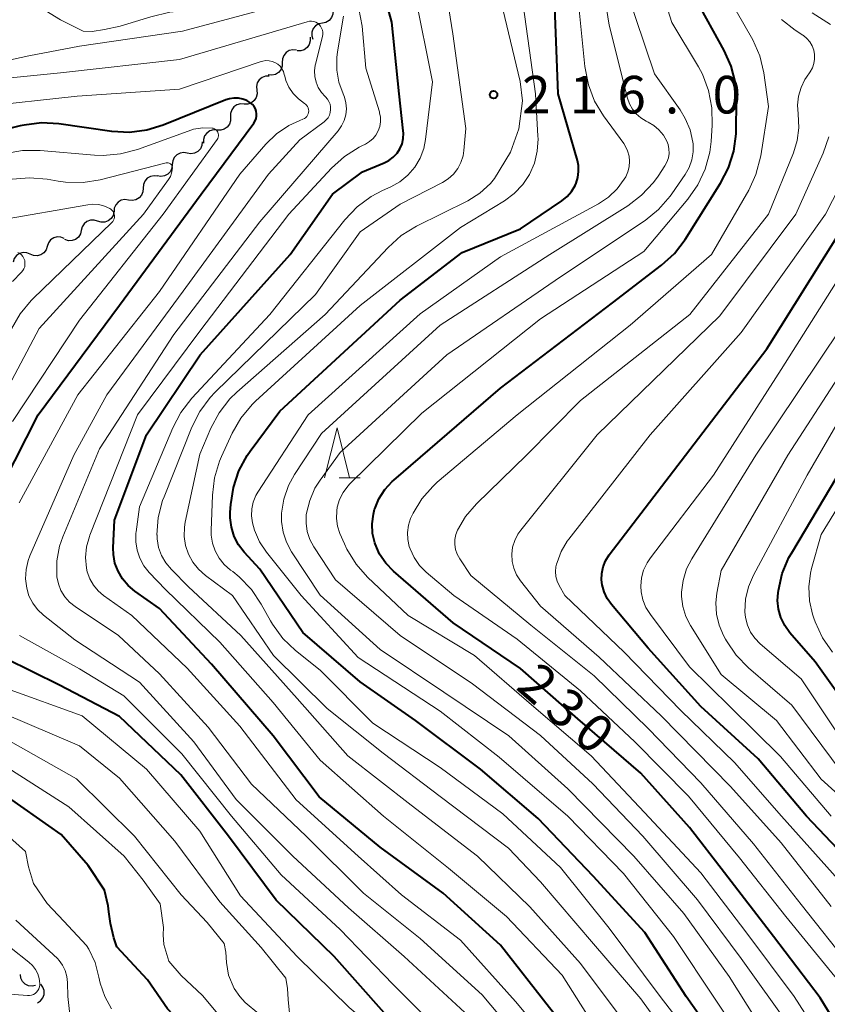
# Model space of a CAD drawing. Units: metres. Extents: x -70000 to -67999, y 25500 to 27000.
# Drawn here: x -68361 to -68280, y 26396 to 26494 of the extents above; entities that cross this region are included whole.
import ezdxf

# ---------------------------------------------------------------- set-up
doc = ezdxf.new("R2010")
doc.units = ezdxf.units.M
for name, color, linetype, lineweight in [('510200_細流', 7, 'Continuous', 30), ('633200_針葉樹林', 7, 'Continuous', 13), ('710100_等高線(計曲線)', 7, 'Continuous', 40), ('710200_等高線(主曲線)', 7, 'Continuous', 13), ('731200_図化機測定による標高点', 7, 'Continuous', 40)]:
    doc.layers.add(name, color=color, linetype=linetype, lineweight=lineweight)
doc.styles.add('Style-WORKING', font='MS Gothic.ttf')

msp = doc.modelspace()

# ---------------------------------------------------------------- linework, layer by layer
at = {"layer": '510200_細流', "linetype": 'Continuous', "lineweight": 30, "flags": 128}
for points in [[(-68329.804, 26495.665), (-68329.702, 26495.312), (-68329.721, 26494.946), (-68329.855, 26494.604), (-68330.093, 26494.324), (-68330.407, 26494.134), (-68330.765, 26494.056)], [(-68330.765, 26494.056), (-68331.124, 26493.978), (-68331.438, 26493.788), (-68331.675, 26493.508), (-68331.81, 26493.166), (-68331.828, 26492.799), (-68331.727, 26492.446)], [(-68331.987, 26492.645), (-68331.968, 26492.278), (-68332.069, 26491.926), (-68332.278, 26491.623), (-68332.572, 26491.404), (-68332.921, 26491.29), (-68333.288, 26491.295)], [(-68333.35, 26491.36), (-68333.715, 26491.397), (-68334.072, 26491.313), (-68334.384, 26491.12), (-68334.618, 26490.836), (-68334.749, 26490.494), (-68334.762, 26490.127)], [(-68334.762, 26490.127), (-68334.775, 26489.76), (-68334.906, 26489.417), (-68335.14, 26489.133), (-68335.453, 26488.941), (-68335.81, 26488.857), (-68336.175, 26488.894)], [(-68336.065, 26488.782), (-68336.432, 26488.773), (-68336.775, 26488.645), (-68337.061, 26488.414), (-68337.257, 26488.103), (-68337.344, 26487.747), (-68337.31, 26487.381)], [(-68337.31, 26487.381), (-68337.277, 26487.015), (-68337.363, 26486.659), (-68337.56, 26486.348), (-68337.845, 26486.117), (-68338.189, 26485.989), (-68338.556, 26485.98)], [(-68338.566, 26485.989), (-68338.932, 26486.008), (-68339.285, 26485.908), (-68339.588, 26485.7), (-68339.808, 26485.406), (-68339.922, 26485.057), (-68339.918, 26484.69)], [(-68339.918, 26484.69), (-68339.913, 26484.323), (-68340.027, 26483.974), (-68340.248, 26483.679), (-68340.55, 26483.472), (-68340.903, 26483.371), (-68341.27, 26483.391)], [(-68341.27, 26483.391), (-68341.636, 26483.41), (-68341.989, 26483.309), (-68342.292, 26483.102), (-68342.512, 26482.807), (-68342.626, 26482.459), (-68342.621, 26482.091)], [(-68342.739, 26482.229), (-68342.778, 26481.864), (-68342.933, 26481.532), (-68343.186, 26481.265), (-68343.511, 26481.095), (-68343.873, 26481.037), (-68344.235, 26481.099)], [(-68344.235, 26481.099), (-68344.597, 26481.162), (-68344.959, 26481.104), (-68345.284, 26480.934), (-68345.538, 26480.667), (-68345.693, 26480.334), (-68345.732, 26479.969)], [(-68345.732, 26479.969), (-68345.77, 26479.604), (-68345.925, 26479.272), (-68346.179, 26479.005), (-68346.504, 26478.835), (-68346.866, 26478.777), (-68347.228, 26478.839)], [(-68347.188, 26478.788), (-68347.551, 26478.837), (-68347.911, 26478.766), (-68348.23, 26478.584), (-68348.474, 26478.308), (-68348.616, 26477.97), (-68348.642, 26477.604)], [(-68348.642, 26477.604), (-68348.667, 26477.238), (-68348.81, 26476.9), (-68349.053, 26476.624), (-68349.372, 26476.442), (-68349.732, 26476.371), (-68350.095, 26476.42)], [(-68350.095, 26476.42), (-68350.459, 26476.469), (-68350.819, 26476.398), (-68351.138, 26476.216), (-68351.381, 26475.94), (-68351.524, 26475.602), (-68351.549, 26475.236)], [(-68351.553, 26475.241), (-68351.639, 26474.885), (-68351.837, 26474.575), (-68352.123, 26474.344), (-68352.468, 26474.218), (-68352.834, 26474.208), (-68353.185, 26474.318)], [(-68353.185, 26474.318), (-68353.535, 26474.428), (-68353.902, 26474.418), (-68354.246, 26474.292), (-68354.533, 26474.061), (-68354.73, 26473.751), (-68354.817, 26473.394)], [(-68354.817, 26473.394), (-68354.903, 26473.038), (-68355.1, 26472.728), (-68355.387, 26472.497), (-68355.731, 26472.371), (-68356.098, 26472.361), (-68356.448, 26472.471)], [(-68356.506, 26472.583), (-68356.846, 26472.722), (-68357.212, 26472.744), (-68357.566, 26472.648), (-68357.871, 26472.442), (-68358.094, 26472.151), (-68358.21, 26471.802)], [(-68359.915, 26471.021), (-68360.255, 26471.16), (-68360.621, 26471.182), (-68360.975, 26471.086), (-68361.28, 26470.88), (-68361.503, 26470.589), (-68361.62, 26470.24)], [(-68358.21, 26471.802), (-68358.327, 26471.454), (-68358.55, 26471.163), (-68358.855, 26470.957), (-68359.209, 26470.861), (-68359.575, 26470.882), (-68359.915, 26471.021)], [(-68359.367, 26398.112), (-68359.727, 26398.042), (-68360.091, 26398.091), (-68360.42, 26398.255), (-68360.679, 26398.515), (-68360.841, 26398.844), (-68360.888, 26399.208)], [(-68359.178, 26396.39), (-68358.871, 26396.592), (-68358.646, 26396.881), (-68358.525, 26397.228), (-68358.522, 26397.596), (-68358.635, 26397.944), (-68358.857, 26398.238)]]:
    msp.add_lwpolyline(points, dxfattribs=at)
at = {"layer": '633200_針葉樹林', "linetype": 'Continuous', "lineweight": 13}
msp.add_line((-68329.092, 26448.71), (-68327.008, 26448.71), dxfattribs=at)
at = {"layer": '633200_針葉樹林', "linetype": 'Continuous', "lineweight": 13, "flags": 128}
msp.add_lwpolyline([(-68330.55, 26448.71), (-68329.3, 26453.71), (-68328.05, 26448.71)], dxfattribs=at)
at = {"layer": '710100_等高線(計曲線)', "linetype": 'Continuous', "lineweight": 40, "flags": 128}
for points, elevation in [([(-68350.71, 26438.66), (-68351.15, 26439.41), (-68351.45, 26440.23), (-68351.6, 26441.08), (-68351.62, 26441.75), (-68351.5, 26444.5), (-68348.31, 26453), (-68342.96, 26461), (-68333.98, 26471), (-68329.76, 26477), (-68326.77, 26479.23), (-68324.59, 26480.12), (-68324.12, 26480.36), (-68323.69, 26480.69), (-68323.32, 26481.08), (-68323.03, 26481.53), (-68322.82, 26482.03), (-68322.7, 26482.55), (-68322.67, 26483.09), (-68322.69, 26483.33), (-68323.12, 26487), (-68323.85, 26494.15), (-68325.16, 26499)], 210), ([(-68339.83, 26443.79), (-68339.96, 26444.72), (-68339.95, 26445.29), (-68339.9, 26446.05), (-68339.64, 26447.77), (-68339.09, 26449.43), (-68338.25, 26450.96), (-68337.96, 26451.38), (-68335, 26455.36), (-68323, 26466.43), (-68316.81, 26471.19), (-68311, 26473.56), (-68306.88, 26476.34), (-68306.36, 26476.76), (-68305.91, 26477.28), (-68305.56, 26477.86), (-68305.45, 26478.1), (-68305.27, 26478.67), (-68305.2, 26479.26), (-68305.23, 26479.86), (-68305.33, 26480.35), (-68307.26, 26487), (-68307.68, 26498.32)], 220), ([(-68289.72, 26481.3), (-68289.49, 26483.03), (-68289.49, 26483.29), (-68289.44, 26486.35), (-68289.57, 26488.09), (-68289.99, 26489.78), (-68290.68, 26491.32), (-68293.52, 26496.48)], 230), ([(-68365, 26443.48), (-68359.13, 26455), (-68351, 26465.93), (-68342.86, 26477), (-68337.6, 26484.1), (-68337.47, 26484.31), (-68337.38, 26484.54), (-68337.33, 26484.78), (-68337.33, 26485.03), (-68337.36, 26485.28), (-68337.44, 26485.51), (-68337.56, 26485.73), (-68337.72, 26485.93), (-68337.91, 26486.09), (-68338.29, 26486.33), (-68338.7, 26486.49), (-68339.14, 26486.58), (-68339.58, 26486.59), (-68340.03, 26486.52), (-68340.38, 26486.41), (-68346.63, 26483.89), (-68348.29, 26483.38), (-68350.02, 26483.16), (-68351.78, 26483.26), (-68357.05, 26484.01), (-68358.79, 26484.11), (-68360.52, 26483.9), (-68360.91, 26483.81), (-68370.64, 26481.36)], 200), ([(-68277, 26390.13), (-68281.11, 26396.89), (-68285.78, 26403), (-68290.65, 26409.35), (-68294.15, 26413.85), (-68299, 26419.27), (-68305.29, 26424.71), (-68311, 26429.73), (-68317.73, 26434.27), (-68323.67, 26439.43), (-68324.44, 26440.22), (-68325.05, 26441.13), (-68325.5, 26442.13), (-68325.54, 26442.25), (-68325.75, 26443.19), (-68325.8, 26444.14), (-68325.68, 26445.09), (-68325.55, 26445.6), (-68325.54, 26445.63), (-68325.12, 26446.64), (-68324.53, 26447.56), (-68323.79, 26448.37), (-68323.65, 26448.5), (-68313, 26457.67), (-68301.83, 26466.17), (-68296.94, 26469.92), (-68295.65, 26471.1), (-68294.58, 26472.5), (-68291.04, 26478.09), (-68290.24, 26479.64), (-68289.72, 26481.3)], 230), ([(-68276.9, 26409.1), (-68282.47, 26415), (-68287.28, 26420.72), (-68293, 26425.94), (-68298.27, 26431.73), (-68301.94, 26436.1), (-68302.36, 26436.7), (-68302.67, 26437.37), (-68302.86, 26438.07), (-68302.92, 26438.55), (-68302.9, 26439.2), (-68302.77, 26439.84), (-68302.53, 26440.44), (-68302.16, 26441.04), (-68294.54, 26451), (-68286.43, 26461.57), (-68279.29, 26473)], 240), ([(-68277.45, 26424.55), (-68281.62, 26430.38), (-68284.12, 26433.28), (-68284.64, 26433.99), (-68285.02, 26434.79), (-68285.26, 26435.63), (-68285.35, 26436.51), (-68285.3, 26437.25), (-68285.27, 26437.48), (-68284.89, 26439.19), (-68284.22, 26440.79), (-68283.95, 26441.26), (-68278.15, 26451)], 250), ([(-68277.14, 26370.86), (-68282.65, 26377), (-68286.22, 26383.78), (-68289.73, 26390.27), (-68294.46, 26397), (-68298.6, 26403.4), (-68303.76, 26409), (-68309.24, 26414.76), (-68315, 26419.69), (-68321.48, 26424.52), (-68327, 26428.38), (-68332.7, 26433.3), (-68337, 26439.62), (-68338.55, 26441.31), (-68339.12, 26442.06), (-68339.55, 26442.89), (-68339.83, 26443.79)], 220), ([(-68283.12, 26354.56), (-68283.54, 26356.08), (-68284.15, 26357.71), (-68285.03, 26359.22), (-68285.23, 26359.48), (-68289, 26364.42), (-68291.79, 26368.21), (-68294.5, 26377), (-68298.8, 26383.2), (-68303, 26389.44), (-68308.12, 26395.88), (-68313, 26402.14), (-68318.7, 26407.3), (-68325, 26411.89), (-68331.07, 26416.93), (-68335.68, 26423), (-68341.84, 26430.16), (-68347, 26435.71), (-68349.47, 26437.43), (-68350.14, 26437.99), (-68350.71, 26438.66)], 210), ([(-68309.84, 26373.07), (-68311.61, 26375.18), (-68312.66, 26376.8), (-68312.69, 26377.91), (-68312.64, 26379.9), (-68312.9, 26381.21), (-68313.31, 26382.42), (-68314.19, 26383.81), (-68319, 26389.8), (-68324.6, 26395.4), (-68329.6, 26401), (-68335.37, 26406.63), (-68340.13, 26413), (-68344.89, 26419.11), (-68351, 26424.93), (-68357, 26428.05), (-68362.38, 26430.71)], 200), ([(-68351.28, 26401.96), (-68351.55, 26402.87), (-68351.89, 26404.29), (-68352.05, 26405.45), (-68352.12, 26406.06), (-68352.5, 26407.6), (-68354.12, 26410.06), (-68356.82, 26413.18), (-68363, 26417.48)], 190), ([(-68336.22, 26387.75), (-68341, 26390.24), (-68346.22, 26395.78), (-68348.2, 26398.66), (-68351.28, 26401.96)], 190)]:
    msp.add_lwpolyline(points, dxfattribs=dict(at, elevation=elevation))
at = {"layer": '710200_等高線(主曲線)', "linetype": 'Continuous', "lineweight": 13, "flags": 128}
for points, elevation in [([(-68328.32, 26441.61), (-68328.57, 26442.15), (-68329.01, 26443.18), (-68329.25, 26443.91), (-68329.36, 26444.68), (-68329.33, 26445.45), (-68329.28, 26445.8), (-68329.05, 26446.56), (-68328.7, 26447.26), (-68328.23, 26447.89), (-68328.01, 26448.12), (-68320.84, 26455.16), (-68309, 26464.56), (-68298.7, 26471.3), (-68294.31, 26476.51), (-68293.31, 26477.93), (-68292.57, 26479.51), (-68292.12, 26481.19), (-68291.99, 26482.25), (-68291.87, 26483.88), (-68291.91, 26485.62), (-68292.24, 26487.33), (-68292.86, 26488.96), (-68293.26, 26489.69), (-68295.89, 26494.11), (-68298.7, 26503)], 228), ([(-68302.16, 26493.84), (-68303.62, 26503)], 224), ([(-68325.07, 26485.21), (-68326.44, 26489.56), (-68326.81, 26493.75), (-68327.12, 26495.47), (-68327.72, 26497.11), (-68327.98, 26497.62), (-68328, 26497.65), (-68328.3, 26498.11), (-68328.68, 26498.51), (-68329.12, 26498.84), (-68329.62, 26499.09), (-68330.15, 26499.24), (-68330.69, 26499.31), (-68331.09, 26499.29), (-68334.05, 26499), (-68342.56, 26495.79), (-68344.24, 26495.32), (-68345.98, 26495.14), (-68347.87, 26494.7), (-68350.95, 26493.77)], 208), ([(-68279.36, 26398.64), (-68284.55, 26405), (-68289.16, 26410.84), (-68294.25, 26417), (-68299.61, 26422.39), (-68305, 26427.5), (-68311.35, 26432.65), (-68317.66, 26437), (-68320.41, 26439.33), (-68321.08, 26440), (-68321.62, 26440.78), (-68322.02, 26441.64), (-68322.11, 26441.89), (-68322.25, 26442.58), (-68322.28, 26443.29), (-68322.18, 26443.99), (-68321.96, 26444.66), (-68321.87, 26444.86), (-68321.7, 26445.21), (-68320.84, 26446.63), (-68319.75, 26447.87), (-68319.3, 26448.28), (-68311.33, 26455), (-68300.06, 26463.94), (-68291.94, 26471), (-68288.24, 26477.4), (-68287.51, 26478.98), (-68287.03, 26480.83), (-68286.25, 26485.75), (-68286.74, 26489.11), (-68287.14, 26490.8), (-68287.83, 26492.4), (-68287.96, 26492.64), (-68291.39, 26498.61)], 232), ([(-68284.07, 26393.93), (-68289, 26400.79), (-68293.34, 26406.66), (-68298.8, 26413), (-68303.79, 26418.21), (-68309, 26423.05), (-68315.8, 26428.2), (-68323, 26433), (-68329.44, 26438.56), (-68331.61, 26441.85), (-68332.01, 26442.58), (-68332.27, 26443.37), (-68332.39, 26444.19), (-68332.37, 26445.02), (-68332.34, 26445.19), (-68332.03, 26446.48), (-68331.5, 26447.69), (-68331, 26448.49), (-68329, 26451.26), (-68318.34, 26461), (-68307, 26468.75), (-68298.58, 26474.39), (-68297.22, 26475.49), (-68296.08, 26476.8), (-68295.92, 26477.03), (-68294.59, 26478.95), (-68294.19, 26479.66), (-68293.92, 26480.42), (-68293.79, 26481.21), (-68293.79, 26482.02), (-68293.81, 26482.19), (-68294.09, 26483.41), (-68294.57, 26484.56), (-68295.08, 26485.4), (-68297.64, 26489), (-68300.49, 26497.51)], 226), ([(-68348.98, 26440.71), (-68349.25, 26441.51), (-68349.38, 26442.35), (-68349.36, 26443.2), (-68349.34, 26443.34), (-68349, 26445.83), (-68345.69, 26453.71), (-68344.88, 26455.25), (-68343.78, 26456.66), (-68336.01, 26465), (-68328.51, 26474.46), (-68327.31, 26475.73), (-68325.91, 26476.77), (-68324.78, 26477.37), (-68323.94, 26477.75), (-68323.03, 26478.25), (-68322.23, 26478.91), (-68321.55, 26479.69), (-68321.02, 26480.58), (-68320.66, 26481.55), (-68320.47, 26482.46), (-68319.79, 26488.21), (-68321.55, 26497)], 212), ([(-68335.75, 26434.12), (-68335.95, 26434.48), (-68336.87, 26436.13), (-68337.84, 26437.58), (-68339.05, 26438.84), (-68339.71, 26439.37), (-68339.93, 26439.53), (-68340.55, 26440.07), (-68341.06, 26440.71), (-68341.46, 26441.43), (-68341.72, 26442.21), (-68341.85, 26443.02), (-68341.86, 26443.48), (-68341.74, 26446.98), (-68341.53, 26448.71), (-68341.03, 26450.38), (-68340.83, 26450.84), (-68339.76, 26453.17), (-68338.89, 26454.68), (-68337.78, 26456.02), (-68337.43, 26456.36), (-68327, 26465.91), (-68317, 26473.67), (-68312.61, 26476.35), (-68311.63, 26477.07), (-68310.78, 26477.96), (-68310.11, 26478.98), (-68309.62, 26480.1), (-68309.33, 26481.29), (-68309.25, 26482.51), (-68309.26, 26482.78), (-68309.52, 26487), (-68310.9, 26497.1)], 218), ([(-68337.84, 26444.94), (-68337.81, 26445.63), (-68337.67, 26446.31), (-68337.4, 26446.95), (-68337.2, 26447.29), (-68332.19, 26455), (-68321, 26465.08), (-68313, 26470.75), (-68303.23, 26476.05), (-68302.23, 26476.72), (-68301.36, 26477.54), (-68300.65, 26478.51), (-68300.51, 26478.73), (-68300.29, 26479.22), (-68300.16, 26479.74), (-68300.12, 26480.28), (-68300.17, 26480.81), (-68300.32, 26481.33), (-68300.55, 26481.81), (-68300.71, 26482.06), (-68302.71, 26484.8), (-68303.61, 26486.29), (-68304.23, 26487.92), (-68304.58, 26489.72), (-68305.27, 26496.73)], 222), ([(-68331.46, 26467), (-68327, 26473.26), (-68323, 26476.02), (-68318.79, 26478.17), (-68318.21, 26478.54), (-68317.69, 26479), (-68317.26, 26479.55), (-68316.94, 26480.16), (-68316.72, 26480.82), (-68316.64, 26481.36), (-68316.44, 26483.56), (-68317.74, 26493), (-68318.44, 26497.37)], 214), ([(-68350.95, 26493.77), (-68352.49, 26493.43), (-68353.72, 26493.23), (-68354.61, 26493.25), (-68356.87, 26494.37), (-68358.79, 26495.54)], 208), ([(-68333, 26496.4), (-68344.73, 26493.27)], 206), ([(-68309.64, 26391), (-68314.81, 26397.19), (-68321, 26402.8), (-68326.67, 26407.33), (-68332.38, 26413), (-68337.83, 26418.17), (-68342.14, 26423.86), (-68347, 26429.17), (-68351.09, 26433), (-68355.43, 26435.89), (-68355.99, 26436.34), (-68356.47, 26436.87), (-68356.84, 26437.49), (-68357.1, 26438.15), (-68357.24, 26438.86), (-68357.26, 26439), (-68357.24, 26440.46), (-68356.97, 26441.9), (-68356.64, 26442.85), (-68353, 26451.61), (-68345.58, 26463), (-68337, 26474.24), (-68329.19, 26483.33), (-68328.84, 26483.81), (-68328.59, 26484.35), (-68328.43, 26484.92), (-68328.37, 26485.51), (-68328.41, 26486.11), (-68328.56, 26486.69), (-68328.69, 26487), (-68329.11, 26488.16), (-68329.33, 26489.38), (-68329.33, 26490.62), (-68329.26, 26491.18), (-68328.66, 26494.75)], 206), ([(-68344.54, 26442.89), (-68344.52, 26443.8), (-68344.44, 26444.29), (-68343, 26451.09), (-68341.89, 26453.68), (-68341.07, 26455.22), (-68340, 26456.59), (-68339.29, 26457.28), (-68330.49, 26465), (-68324.19, 26471.7), (-68322.89, 26472.87), (-68321.38, 26473.8), (-68316.27, 26476.35), (-68315.07, 26477.09), (-68313.99, 26478.06), (-68313.59, 26478.56), (-68312.01, 26481.2), (-68311.16, 26483.53), (-68310.8, 26486.3), (-68311.04, 26488.23), (-68312.75, 26495.44)], 216), ([(-68280.09, 26493.91), (-68281.9, 26495.1)], 236), ([(-68330.72, 26492.95), (-68330.72, 26493.16), (-68330.76, 26493.37), (-68330.84, 26493.57), (-68330.95, 26493.75), (-68331.09, 26493.91), (-68331.25, 26494.05), (-68331.43, 26494.15), (-68331.63, 26494.22), (-68331.84, 26494.25), (-68332.05, 26494.25), (-68332.27, 26494.2), (-68345, 26490.43), (-68356.9, 26489.1), (-68363.57, 26488.43), (-68375, 26485.37), (-68385.52, 26481), (-68397, 26474.25), (-68399.22, 26472.42), (-68403.83, 26469.08), (-68406.76, 26468.58)], 204), ([(-68285.86, 26392.14), (-68290.19, 26399), (-68294.7, 26405.3), (-68299.71, 26411), (-68306.28, 26417.72), (-68312.17, 26423), (-68318.66, 26427.34), (-68325, 26431.62), (-68330.97, 26437.03), (-68333.84, 26441.36), (-68334.35, 26442.3), (-68334.69, 26443.32), (-68334.85, 26444.38), (-68334.84, 26445.21), (-68334.61, 26446.61), (-68334.15, 26447.95), (-68333.53, 26449.07), (-68330.86, 26453.14), (-68319, 26463.96), (-68308.09, 26471), (-68300.31, 26475.85), (-68298.92, 26476.9), (-68297.73, 26478.17), (-68297.27, 26478.81), (-68296.6, 26479.82), (-68296.39, 26480.21), (-68296.25, 26480.63), (-68296.18, 26481.07), (-68296.19, 26481.51), (-68296.28, 26481.95), (-68296.41, 26482.29), (-68296.75, 26482.89), (-68297.19, 26483.42), (-68297.71, 26483.86), (-68298.28, 26484.2), (-68298.47, 26484.29), (-68298.99, 26484.6), (-68299.46, 26485), (-68299.84, 26485.47), (-68300.14, 26486), (-68300.34, 26486.59), (-68302.16, 26493.84)], 224), ([(-68281.73, 26490.02), (-68281.66, 26490.47), (-68281.66, 26490.92), (-68281.75, 26491.37), (-68281.91, 26491.79), (-68282.14, 26492.18), (-68282.43, 26492.53), (-68282.78, 26492.81), (-68282.84, 26492.85), (-68283.59, 26493.34), (-68284.96, 26494.41)], 234), ([(-68316.57, 26395.43), (-68322.62, 26401), (-68328.15, 26405.85), (-68333.72, 26411), (-68339.35, 26416.65), (-68343.58, 26422.42), (-68349, 26428.36), (-68355.44, 26432.56), (-68358.59, 26435.04), (-68359.18, 26435.59), (-68359.66, 26436.24), (-68360.03, 26436.96), (-68360.26, 26437.74), (-68360.37, 26438.66), (-68360.32, 26439.58), (-68360.11, 26440.48), (-68359.94, 26440.94), (-68355.57, 26451), (-68352.26, 26457), (-68344.66, 26467.34), (-68336.14, 26479), (-68333, 26482.42), (-68330.59, 26484.21), (-68330.38, 26484.4), (-68330.2, 26484.62), (-68330.07, 26484.87), (-68329.98, 26485.14), (-68329.94, 26485.43), (-68329.94, 26485.71), (-68330, 26485.99), (-68330.11, 26486.25), (-68330.26, 26486.49), (-68330.44, 26486.71), (-68330.47, 26486.73), (-68330.86, 26487.15), (-68331.17, 26487.63), (-68331.39, 26488.16), (-68331.52, 26488.73), (-68331.55, 26489.3), (-68331.48, 26489.87), (-68331.45, 26489.98), (-68330.75, 26492.74), (-68330.72, 26492.95)], 204), ([(-68344.73, 26493.27), (-68355, 26491.75), (-68360.03, 26490.8)], 206), ([(-68360.03, 26490.8), (-68364.51, 26489.84)], 206), ([(-68361, 26446.22), (-68355.15, 26457), (-68347, 26467.3), (-68339.01, 26479), (-68336.4, 26481.99), (-68335.34, 26483.02), (-68334.11, 26483.85), (-68333, 26484.36), (-68332.7, 26484.47), (-68332.56, 26484.54), (-68332.44, 26484.63), (-68332.33, 26484.74), (-68332.24, 26484.87), (-68332.18, 26485.01), (-68332.14, 26485.16), (-68332.13, 26485.31), (-68332.15, 26485.46), (-68332.19, 26485.61), (-68332.25, 26485.75), (-68332.34, 26485.88), (-68332.45, 26485.98), (-68332.56, 26486.06), (-68333.16, 26486.5), (-68333.68, 26487.04), (-68334.1, 26487.66), (-68334.4, 26488.35), (-68334.52, 26488.77), (-68334.56, 26488.93), (-68334.65, 26489.23), (-68334.8, 26489.5), (-68334.99, 26489.75), (-68335.22, 26489.96), (-68335.49, 26490.12), (-68335.77, 26490.24), (-68336.08, 26490.31), (-68336.39, 26490.32), (-68336.7, 26490.27), (-68336.88, 26490.22), (-68345, 26487.46), (-68355.23, 26486.77), (-68365, 26485.7)], 202), ([(-68278.06, 26399.94), (-68283, 26406.17), (-68287.76, 26412.24), (-68293, 26418.32), (-68298.28, 26423.72), (-68303.66, 26429), (-68309.96, 26434.04), (-68315.95, 26439), (-68317.06, 26440.66), (-68317.31, 26441.1), (-68317.47, 26441.58), (-68317.55, 26442.08), (-68317.54, 26442.59), (-68317.44, 26443.09), (-68317.28, 26443.51), (-68316.49, 26444.87), (-68315.4, 26446.14), (-68310.4, 26451), (-68305, 26456.43), (-68294.12, 26465), (-68286.27, 26475), (-68283.76, 26481.13), (-68283.39, 26482.34), (-68283.23, 26483.61), (-68283.31, 26485), (-68283.37, 26485.89), (-68283.27, 26486.78), (-68283.02, 26487.63), (-68282.63, 26488.43), (-68282.47, 26488.67), (-68282.11, 26489.2), (-68281.88, 26489.6), (-68281.73, 26490.02)], 234), ([(-68306.88, 26391), (-68311.5, 26396.5), (-68317, 26402.62), (-68322.86, 26407.14), (-68327.19, 26411), (-68333.38, 26416.62), (-68339, 26423.95), (-68344.24, 26429.76), (-68349.77, 26435), (-68352.59, 26437), (-68353.14, 26437.47), (-68353.61, 26438.03), (-68353.97, 26438.66), (-68354.22, 26439.35), (-68354.29, 26439.71), (-68354.38, 26440.78), (-68354.28, 26441.85), (-68354, 26442.89), (-68353.95, 26443.02), (-68349.19, 26455), (-68343, 26463.35), (-68334.12, 26475), (-68329.86, 26479.6), (-68328.57, 26480.77), (-68327.09, 26481.7), (-68326.84, 26481.82), (-68326.47, 26482), (-68326.07, 26482.24), (-68325.71, 26482.54), (-68325.42, 26482.9), (-68325.19, 26483.31), (-68325.03, 26483.75), (-68324.96, 26484.21), (-68324.96, 26484.67), (-68325.05, 26485.13), (-68325.07, 26485.21)], 208), ([(-68342.7, 26483.61), (-68343.62, 26483.47), (-68344.16, 26483.3), (-68349.22, 26481.46), (-68350.9, 26481.01), (-68352.64, 26480.85), (-68353.51, 26480.89), (-68358.92, 26481.36), (-68360.67, 26481.36), (-68362.38, 26481.06)], 198), ([(-68361.66, 26454.34), (-68355, 26464.44), (-68346.64, 26475), (-68341.26, 26482.46), (-68341.2, 26482.57), (-68341.15, 26482.68), (-68341.13, 26482.81), (-68341.13, 26482.93), (-68341.15, 26483.06), (-68341.19, 26483.17), (-68341.25, 26483.28), (-68341.33, 26483.38), (-68341.42, 26483.46), (-68341.53, 26483.53), (-68341.65, 26483.57), (-68341.77, 26483.59), (-68342.7, 26483.61)], 198), ([(-68280.02, 26405.98), (-68285, 26412.32), (-68290.06, 26417.94), (-68296.98, 26425), (-68303.15, 26430.85), (-68309, 26435.93), (-68311, 26438.46), (-68311.39, 26439.06), (-68311.67, 26439.71), (-68311.83, 26440.39), (-68311.87, 26441.1), (-68311.79, 26441.8), (-68311.58, 26442.48), (-68311.26, 26443.11), (-68310.98, 26443.52), (-68303.35, 26453), (-68291.11, 26464.89), (-68283.52, 26475), (-68280.8, 26481.08), (-68280.23, 26482.73)], 236), ([(-68279.32, 26408.68), (-68284.95, 26415), (-68289.65, 26420.35), (-68295, 26425.54), (-68300.67, 26431.33), (-68306.59, 26437), (-68307.16, 26438), (-68307.36, 26438.43), (-68307.48, 26438.9), (-68307.52, 26439.37), (-68307.47, 26439.85), (-68307.41, 26440.11), (-68307.36, 26440.28), (-68306.94, 26441.39), (-68306.33, 26442.41), (-68306.18, 26442.61), (-68298.07, 26453), (-68289, 26463.23), (-68280.58, 26475), (-68277.03, 26481.95)], 238), ([(-68363.61, 26455), (-68359, 26463.62), (-68348.61, 26475), (-68346.1, 26478.48), (-68345.92, 26478.78), (-68345.8, 26479.1), (-68345.74, 26479.44), (-68345.73, 26479.64), (-68345.74, 26479.72), (-68345.76, 26479.81), (-68345.79, 26479.88), (-68345.84, 26479.95), (-68345.9, 26480.02), (-68345.98, 26480.07), (-68346.05, 26480.1), (-68346.14, 26480.12), (-68346.22, 26480.13), (-68346.31, 26480.12), (-68346.34, 26480.12), (-68352.92, 26478.45), (-68354.64, 26478.18), (-68356.39, 26478.2), (-68357.11, 26478.3), (-68358.23, 26478.5), (-68359.97, 26478.65), (-68361.71, 26478.5)], 196), ([(-68361.78, 26463.57), (-68360.92, 26465.08), (-68359.8, 26466.42), (-68359.66, 26466.56), (-68351.77, 26474.17), (-68351.67, 26474.29), (-68351.59, 26474.42), (-68351.54, 26474.56), (-68351.51, 26474.71), (-68351.5, 26474.87), (-68351.53, 26475.02), (-68351.58, 26475.17), (-68351.65, 26475.3), (-68351.75, 26475.42), (-68351.86, 26475.52), (-68351.96, 26475.58), (-68352.49, 26475.82), (-68353.06, 26475.96), (-68353.65, 26476), (-68354.17, 26475.95), (-68363, 26474.4)], 194), ([(-68361.69, 26468.31), (-68360.78, 26469.22), (-68360.64, 26469.38), (-68360.54, 26469.57), (-68360.46, 26469.77), (-68360.43, 26469.98), (-68360.43, 26470.19), (-68360.46, 26470.4), (-68360.54, 26470.6), (-68360.64, 26470.79), (-68360.78, 26470.95), (-68360.95, 26471.09), (-68361.13, 26471.2)], 192), ([(-68280, 26415), (-68285.06, 26420.94), (-68290.1, 26425.9), (-68294.13, 26429.87), (-68298.05, 26435.1), (-68298.49, 26435.79), (-68298.8, 26436.56), (-68298.97, 26437.36), (-68299, 26437.93), (-68298.93, 26438.74), (-68298.72, 26439.52), (-68298.38, 26440.25), (-68298.04, 26440.75), (-68291.74, 26449), (-68285, 26459.54), (-68277.74, 26471)], 242), ([(-68300.17, 26393.83), (-68305, 26400.3), (-68310.06, 26405.94), (-68315.29, 26411), (-68321.92, 26416.08), (-68328.23, 26421), (-68333.29, 26426.71), (-68338.91, 26433), (-68344.13, 26437.87), (-68345.83, 26439.58), (-68346.38, 26440.24), (-68346.81, 26440.99), (-68347.1, 26441.79), (-68347.25, 26442.64), (-68347.26, 26443), (-68347.27, 26443.03), (-68347.13, 26444.77), (-68346.7, 26446.45), (-68346.56, 26446.83), (-68343.79, 26453.79), (-68343, 26455.34), (-68341.96, 26456.74), (-68341.47, 26457.25), (-68331.46, 26467)], 214), ([(-68274.86, 26413.14), (-68281, 26418.69), (-68285.46, 26424.54), (-68291, 26429.13), (-68294.04, 26433.99), (-68294.51, 26434.9), (-68294.81, 26435.88), (-68294.94, 26436.9), (-68294.94, 26437.32), (-68294.79, 26438.5), (-68294.44, 26439.64), (-68293.92, 26440.66), (-68287.53, 26451), (-68279, 26463.69)], 244), ([(-68279, 26419.44), (-68283.93, 26426.07), (-68288.26, 26429.78), (-68289.48, 26431.03), (-68290.46, 26432.47), (-68290.56, 26432.65), (-68290.75, 26433), (-68291.2, 26434.04), (-68291.45, 26435.14), (-68291.52, 26436.27), (-68291.42, 26437.23), (-68291, 26439.5), (-68284.33, 26451), (-68277, 26462.32)], 246), ([(-68279.21, 26423), (-68283, 26428.7), (-68287.09, 26432.18), (-68287.62, 26432.73), (-68288.06, 26433.35), (-68288.37, 26434.05), (-68288.57, 26434.79), (-68288.63, 26435.37), (-68288.56, 26436.63), (-68288.27, 26437.85), (-68287.77, 26439.02), (-68282.42, 26449), (-68277.74, 26457)], 248), ([(-68279.89, 26431.35), (-68280.89, 26432.78), (-68281.62, 26434.36), (-68281.74, 26434.72), (-68281.88, 26435.12), (-68282.18, 26436.47), (-68282.25, 26437.85), (-68282.07, 26439.22), (-68281.96, 26439.69), (-68281, 26443.09), (-68274.8, 26453.2)], 252), ([(-68275.31, 26372.69), (-68281, 26378.29), (-68284.5, 26385.5), (-68287, 26389.91), (-68291.44, 26396.56), (-68295.74, 26403), (-68300.73, 26409.27), (-68306.28, 26415), (-68313.14, 26420.86), (-68319, 26425.47), (-68327.2, 26430.8), (-68332.88, 26437), (-68336.34, 26441.31), (-68337.04, 26442.36), (-68337.54, 26443.51), (-68337.75, 26444.25), (-68337.84, 26444.94)], 222), ([(-68279, 26364.76), (-68283.7, 26370.3), (-68287, 26375.5), (-68290.55, 26383.45), (-68294.06, 26389.94), (-68299, 26396.78), (-68303.73, 26402.27), (-68309, 26408.45), (-68312.2, 26411.8), (-68319, 26416.95), (-68324.71, 26421.29), (-68330.28, 26425.72), (-68335.64, 26431), (-68339.73, 26437), (-68342.43, 26439), (-68343.12, 26439.61), (-68343.68, 26440.32), (-68344.12, 26441.12), (-68344.41, 26441.99), (-68344.54, 26442.89)], 216), ([(-68279.52, 26390.48), (-68283.69, 26397), (-68288.53, 26403.47), (-68293, 26409.35), (-68298.63, 26415.37), (-68303.96, 26421), (-68309.9, 26426.1), (-68315.59, 26431), (-68322.21, 26435), (-68326.25, 26438.82), (-68327.4, 26440.12), (-68328.32, 26441.61)], 228), ([(-68276.52, 26344.76), (-68276.57, 26345.43), (-68279.4, 26352.6), (-68281.7, 26358.3), (-68286.31, 26365), (-68290.75, 26371.25), (-68293.48, 26379), (-68297.75, 26386.25), (-68302.95, 26393), (-68306.86, 26399.14), (-68312.41, 26405), (-68318.18, 26409.82), (-68324.67, 26415), (-68331, 26420.58), (-68335.68, 26426.32), (-68341, 26432.33), (-68346.4, 26437.6), (-68348.03, 26439.3), (-68348.57, 26439.96), (-68348.98, 26440.71)], 212), ([(-68276.17, 26365.83), (-68281, 26371.38), (-68285.42, 26377), (-68289.01, 26384.99), (-68292.67, 26391.33), (-68297.08, 26397), (-68302.16, 26403.84), (-68307, 26409.86), (-68312.77, 26415.23), (-68319, 26419.85), (-68325.74, 26424.26), (-68331, 26429.54), (-68333.46, 26431.51), (-68334.72, 26432.71), (-68335.75, 26434.12)], 218), ([(-68301.14, 26364.15), (-68303.21, 26367.46), (-68304.57, 26370.03), (-68304.79, 26371.14), (-68304.85, 26372.27), (-68304.84, 26372.95), (-68304.87, 26374.19), (-68306.44, 26377.31), (-68308.74, 26381), (-68312.89, 26387.11), (-68318.47, 26393), (-68323.74, 26398.26), (-68329, 26403.69), (-68334.86, 26409.14), (-68339.84, 26415), (-68344.79, 26421.21), (-68350.58, 26427), (-68355, 26429.69), (-68360.99, 26432.99)], 202), ([(-68315.87, 26377.07), (-68317.87, 26380.26), (-68319.05, 26382.43), (-68319.24, 26383.94), (-68319.22, 26385.08), (-68319.17, 26385.88), (-68319.2, 26386.51), (-68319.34, 26387.32), (-68320.5, 26388.92), (-68321.71, 26390.33), (-68324.8, 26393.2), (-68328.08, 26395.92), (-68333.28, 26401), (-68338.94, 26407.06), (-68343, 26413.49), (-68348.31, 26419.69), (-68354.73, 26425), (-68362.28, 26427.72)], 198), ([(-68351, 26418.78), (-68355, 26422.02), (-68362.7, 26425.3)], 196), ([(-68338.47, 26396.43), (-68339, 26397.03), (-68339.56, 26397.82), (-68340.14, 26399.14), (-68340.33, 26400.39), (-68340.39, 26401.42), (-68340.56, 26402.3), (-68342.27, 26404.38), (-68344.85, 26407.15), (-68349.5, 26413), (-68355.29, 26418.71), (-68362.86, 26423)], 194), ([(-68342.72, 26397.11), (-68344.85, 26399.12), (-68346.09, 26400.53), (-68346.57, 26402.19), (-68346.64, 26403.16), (-68346.62, 26403.9), (-68346.95, 26406.25), (-68348.65, 26408.62), (-68350.55, 26411), (-68356.06, 26415.94), (-68363, 26420.36)], 192), ([(-68325.93, 26388.86), (-68331.01, 26392.37), (-68333.72, 26394.54), (-68334.06, 26395.34), (-68334.17, 26396.72), (-68334.25, 26397.8), (-68334.4, 26398.85), (-68336.88, 26401.9), (-68341, 26406.46), (-68345.49, 26412.51), (-68351, 26418.78)], 196), ([(-68356.57, 26404.54), (-68358.2, 26406.27), (-68359.59, 26408.29), (-68360.07, 26409.93), (-68360.37, 26411.46), (-68362.93, 26413.74)], 188), ([(-68366.43, 26397.57), (-68360.18, 26397.1), (-68359.98, 26397.1), (-68359.78, 26397.14), (-68359.59, 26397.21), (-68359.42, 26397.31), (-68359.27, 26397.45), (-68359.14, 26397.6), (-68359.04, 26397.78), (-68358.97, 26397.97), (-68358.94, 26398.17), (-68358.94, 26398.31), (-68359, 26398.81), (-68359.16, 26399.28), (-68359.39, 26399.72), (-68359.69, 26400.12), (-68360.03, 26400.43), (-68365.38, 26404.62)], 184), ([(-68355.81, 26394.04), (-68356.15, 26397), (-68356.18, 26398.4), (-68356.24, 26399), (-68356.41, 26399.59), (-68356.68, 26400.13), (-68357.03, 26400.62), (-68357.19, 26400.79), (-68361.35, 26404.63)], 186), ([(-68354.29, 26402.1), (-68356.57, 26404.54)], 188), ([(-68351.8, 26395.8), (-68352.48, 26397.03), (-68352.94, 26398.35), (-68353.06, 26398.94), (-68353.44, 26400.39), (-68354.07, 26401.75), (-68354.29, 26402.1)], 188), ([(-68325.19, 26378.23), (-68325.63, 26378.87), (-68325.96, 26379.58), (-68326.08, 26379.97), (-68326.41, 26381.27), (-68326.91, 26382.67), (-68327.64, 26383.96), (-68328.67, 26385.19), (-68331.75, 26388.25), (-68336.31, 26390.63), (-68337.77, 26391.57), (-68339.06, 26392.75), (-68339.68, 26393.5), (-68342.72, 26397.11)], 192), ([(-68328.83, 26388.32), (-68332.93, 26391.07), (-68335.12, 26393.04), (-68336.12, 26394.14), (-68337.1, 26395.28), (-68338.47, 26396.43)], 194)]:
    msp.add_lwpolyline(points, dxfattribs=dict(at, elevation=elevation))
at = {"layer": '731200_図化機測定による標高点', "linetype": 'Continuous', "lineweight": 40}
msp.add_circle((-68313.69, 26486.92, 215.97), 0.375, dxfattribs=at)

# ---------------------------------------------------------------- texts
at = {"layer": '710100_等高線(計曲線)', "linetype": 'Continuous', "lineweight": 40, "style": 'Style-WORKING'}
for s, p in [('2', (-68311.58, 26427.74, -9.999)), ('3', (-68308.75, 26425.28, -9.999)), ('0', (-68305.92, 26422.82, -9.999))]:
    msp.add_text(s, height=3.75, rotation=319, dxfattribs=at).set_placement(p)
at = {"layer": '731200_図化機測定による標高点', "linetype": 'Continuous', "lineweight": 40, "style": 'Style-WORKING'}
for s, p in [('2', (-68310.84, 26485.05, -9.999)), ('1', (-68306.09, 26485.05, -9.999)), ('6', (-68301.34, 26485.05, -9.999)), ('0', (-68291.84, 26485.05, -9.999)), ('.', (-68296.59, 26485.05, -9.999))]:
    msp.add_text(s, height=3.75, dxfattribs=at).set_placement(p)

doc.saveas('drawing.dxf')
